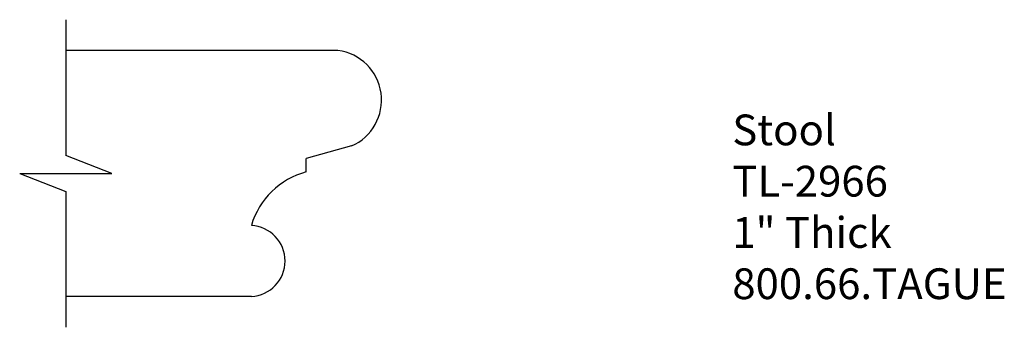
# Model space of a CAD drawing. Units: inches. Extents: x -0.19 to 3.81, y -0.12 to 1.12.
import ezdxf

# ---------------------------------------------------------------- set-up
doc = ezdxf.new("R2010")
doc.units = ezdxf.units.IN
doc.header["$MEASUREMENT"] = 0
doc.layers.add('Profile', color=7, linetype='Continuous')
doc.styles.get("Standard").update_dxf_attribs({"font": 'arial.ttf'})

msp = doc.modelspace()

# ---------------------------------------------------------------- linework, layer by layer
at = {"layer": 'Profile'}
for p, q in [((0, 1.125), (0, 0.5736)), ((1.1058, 1), (0, 1)), ((1.1603, 0.6119), (0.977, 0.5614)), ((0.1875, 0.5), (0, 0.5736)), ((0.977, 0.5061), (0.977, 0.5614)), ((-0.1875, 0.5), (0.1875, 0.5)), ((-0.1875, 0.5), (0, 0.4264)), ((0, 0.4264), (0, -0.125)), ((0.754, 0), (0, 0))]:
    msp.add_line(p, q, dxfattribs=at)
for centre, radius, start, end in [((1.0796, 0.7984), 0.2033, 293.407, 82.5925), ((1.0561, 0.2019), 0.3143, 104.5656, 163.9378), ((0.7462, 0.1444), 0.1446, 273.0961, 86.9039)]:
    msp.add_arc(centre, radius, start, end, dxfattribs=at)

# ---------------------------------------------------------------- texts
at = {"insert": (2.7081, 0.7396), "char_height": 0.125, "width": 3.1939, "attachment_point": 1}
msp.add_mtext('Stool\\PTL-2966\\P1" Thick\\P800.66.TAGUE', dxfattribs=at)

doc.saveas('drawing.dxf')
